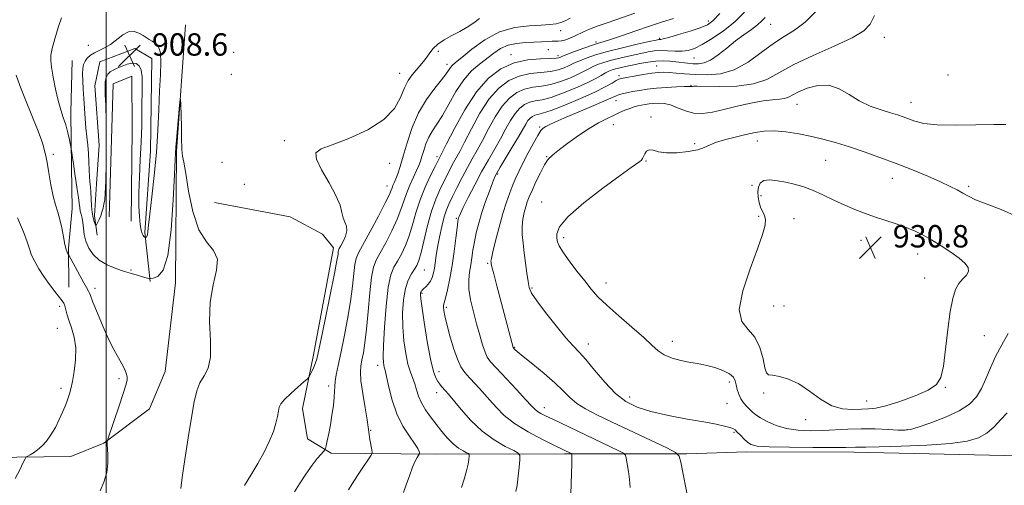
# Model space of a CAD drawing. Extents: x 2129800 to 2132700, y 354800 to 357700.
# Drawn here: x 2130469 to 2130821, y 357065 to 357232 of the extents above; entities that cross this region are included whole.
import ezdxf

# ---------------------------------------------------------------- set-up
doc = ezdxf.new("R2010")
doc.units = 0
doc.header["$MEASUREMENT"] = 0
for name, color, linetype, lineweight in [('32000', 7, 'Continuous', 0), ('DTM HARD BREAKLINE', 7, 'Continuous', 0), ('DTM SPOT ELEVATION', 2, 'Continuous', 13), ('INDEX CONTOUR', 41, 'Continuous', 13), ('INTERMEDIATE CONTOUR', 44, 'Continuous', 0), ('SPOT ELEVATION', 7, 'Continuous', 0)]:
    doc.layers.add(name, color=color, linetype=linetype, lineweight=lineweight)
doc.styles.add('Style-ITALICS', font='ITALICS.shx')

# ---------------------------------------------------------------- blocks, each defined once
blk = doc.blocks.new('SPOT')
at = {"layer": 'SPOT ELEVATION'}
for p, q in [((-3.91, -3.91), (3.82, 3.81)), ((-1.65, 3.77), (1.72, -3.93))]:
    blk.add_line(p, q, dxfattribs=at)

msp = doc.modelspace()

# ---------------------------------------------------------------- linework, layer by layer
at = {"layer": '32000', "flags": 128}
msp.add_lwpolyline([(2130500, 355000), (2130500, 357500)], dxfattribs=at)
at = {"layer": 'DTM HARD BREAKLINE'}
for points in [[(2130225.94, 357059.14, 896.78), (2130226.91, 357071, 896.78), (2130277.26, 357071.73, 896.86), (2130318.84, 357072.33, 896.92), (2130386.31, 357073.98, 898.08), (2130439.05, 357074.79, 900.22), (2130487.41, 357075.33, 902.89), (2130499.23, 357080.08, 903.92), (2130515.47, 357092.4, 905), (2130521.17, 357105.73, 905.2), (2130524.86, 357137.47, 905.57), (2130525.16, 357184.4, 905.9), (2130528.44, 357229.69, 906.13)], [(2130515.75, 357137.98, 905.88), (2130513.91, 357155.49, 908.24), (2130515.91, 357184.52, 908.83), (2130516.34, 357217.71, 908.91), (2130510.34, 357221.19, 908.91), (2130497.76, 357216.49, 909.14), (2130495.93, 357207.91, 909.13), (2130497.49, 357186.72, 909.3), (2130496.6, 357172.79, 908.95), (2130495.9, 357161.37, 908.5), (2130496.76, 357154.45, 907.53)], [(2130487.92, 357216.97, 907.18), (2130487.43, 357198.34, 906.62), (2130487.64, 357178.68, 905.71), (2130487.82, 357164.01, 904.72), (2130486.55, 357149.81, 904.19), (2130486.71, 357135.92, 903.04)], [(2130501.15, 357161, 907.36), (2130502.59, 357208.64, 906.9), (2130509.19, 357211.33, 906.86), (2130509.38, 357192.32, 907.1), (2130508.93, 357159.54, 907.56)], [(2130538.74, 357166.21, 906.39), (2130565.88, 357161.05, 906.55), (2130577.36, 357154.89, 907.43), (2130581.37, 357149.96, 907.43), (2130574.15, 357111.73, 907.59), (2130570.22, 357092.47, 908.55), (2130572.01, 357081.62, 909.22), (2130580.54, 357076.57, 910.26), (2130617.76, 357076.24, 914.67), (2130663.88, 357076.31, 919.73), (2130707.74, 357076.31, 924.29), (2130728.99, 357076.96, 925.43), (2130767.4, 357076.93, 925.47), (2130821.26, 357075.65, 924.42), (2130861.12, 357076.19, 923.59), (2130925.01, 357077.34, 923.7), (2131017.31, 357079.88, 926.67), (2131048.63, 357081.5, 926.99)]]:
    msp.add_polyline3d(points, dxfattribs=at)
at = {"layer": 'DTM SPOT ELEVATION'}
for p in [(2130715.42, 357231.09, 915.5), (2130662.59, 357227.67, 910.6), (2130737.66, 357229.89, 920.9), (2130698, 357224.87, 915.8), (2130778.33, 357225.29, 924.7), (2130493.67, 357222.35, 907.2), (2130658.11, 357220.8, 913.3), (2130675.25, 357223.56, 913.7), (2130545.66, 357219.85, 906.9), (2130618.78, 357220.22, 908.3), (2130644.84, 357219.07, 913.4), (2130661.59, 357218.67, 913.6), (2130710.28, 357217.87, 918.9), (2130621.95, 357215.57, 909.5), (2130696.89, 357214.93, 921.2), (2130544.81, 357211.99, 906.9), (2130604.95, 357212.36, 907.2), (2130683.39, 357211.51, 921.6), (2130801.07, 357211.74, 925.1), (2130709.18, 357208.09, 923.9), (2130682.38, 357202.6, 924.7), (2130747.11, 357201.32, 926.8), (2130787.84, 357201.95, 925.3), (2130694.83, 357196.71, 927.8), (2130655.03, 357193.13, 923.8), (2130681.41, 357193.96, 926.9), (2130563.77, 357188.26, 907.6), (2130710.49, 357187.24, 927.8), (2130732.85, 357188.12, 928.6), (2130481.13, 357183.39, 904.3), (2130618.33, 357182.6, 913.6), (2130657.61, 357182.57, 925.9), (2130541.4, 357180.56, 906.8), (2130601.38, 357180.22, 908.7), (2130693.03, 357180.98, 928.1), (2130757.34, 357181.3, 928.9), (2130640.07, 357176.4, 922.2), (2130781.23, 357174.79, 928.7), (2130549.49, 357172.69, 907.1), (2130600.48, 357172.12, 909.3), (2130731.02, 357172.26, 929.1), (2130808.44, 357171.98, 927.7), (2130734.24, 357168.57, 930.7), (2130655.8, 357166.35, 927.4), (2130733.39, 357161.2, 929.6), (2130625.22, 357160.52, 919.8), (2130745.99, 357160.45, 931.2), (2130663.66, 357153.59, 928.4), (2130769.99, 357152.7, 930.8), (2130790.2, 357147.77, 930.7), (2130636.47, 357144.39, 923.8), (2130508.93, 357142, 906.2), (2130613.87, 357142.05, 916.9), (2130678.74, 357137.37, 928.6), (2130792.71, 357139.12, 930.9), (2130496.09, 357135.51, 904.5), (2130612.94, 357133.66, 918.2), (2130652.35, 357135.56, 926.2), (2130483.46, 357129.05, 901.6), (2130738.76, 357129.15, 931.2), (2130742.4, 357129.22, 931.1), (2130621.65, 357128.71, 920.3), (2130482.6, 357121.17, 901.1), (2130814.08, 357118.56, 928.8), (2130672.47, 357115.6, 926.6), (2130702.47, 357116.58, 928.5), (2130646.12, 357114.36, 924.1), (2130597.14, 357107.89, 913.5), (2130619.05, 357105.66, 918.6), (2130504.66, 357103.15, 903.7), (2130722.89, 357101.99, 927.6), (2130483.84, 357099.77, 901.6), (2130579.64, 357100.52, 909.6), (2130618.21, 357098.19, 917.4), (2130735.15, 357098.09, 929.7), (2130800.17, 357100.13, 929.9), (2130687.19, 357096.58, 926.6), (2130722.01, 357094.36, 927.1), (2130771.96, 357095.21, 930.8), (2130656.73, 357092.79, 922.6), (2130750.23, 357088.56, 929.4), (2130594.59, 357084.73, 912.1), (2130724.56, 357084.04, 925.8), (2130786.46, 357084.95, 928.1)]:
    msp.add_point(p, dxfattribs=at)
at = {"layer": 'INDEX CONTOUR'}
for points in [[(2130665.934, 357232.044, 910), (2130664.157, 357231.188, 910), (2130662.634, 357230.538, 910), (2130660.957, 357230.076, 910), (2130658.737, 357229.77, 910), (2130655.594, 357229.579, 910), (2130651.29, 357229.385, 910), (2130646.17, 357228.751, 910), (2130640.725, 357227.16, 910), (2130635.439, 357224.339, 910), (2130630.774, 357220.986, 910), (2130627.187, 357218.038, 910), (2130624.975, 357216.194, 910), (2130623.793, 357215.172, 910), (2130623.137, 357214.452, 910), (2130621.593, 357212.172, 910), (2130619.991, 357210.054, 910), (2130617.526, 357206.998, 910), (2130614.601, 357203.044, 910), (2130611.767, 357198.293, 910), (2130609.462, 357192.938, 910), (2130607.675, 357187.542, 910), (2130606.283, 357182.762, 910), (2130605.174, 357179.104, 910), (2130604.292, 357176.463, 910), (2130603.592, 357174.584, 910), (2130603.033, 357173.227, 910), (2130602.597, 357172.225, 910), (2130602.269, 357171.427, 910), (2130601.964, 357170.584, 910), (2130601.309, 357169.054, 910), (2130599.862, 357166.094, 910), (2130597.387, 357161.329, 910), (2130594.468, 357155.849, 910), (2130590.269, 357148.135, 910), (2130589.417, 357146.172, 910), (2130588.975, 357144.04, 910), (2130588.617, 357140.778, 910), (2130588.154, 357136.315, 910), (2130587.436, 357130.804, 910), (2130586.374, 357124.503, 910), (2130585.13, 357118.089, 910), (2130583.93, 357112.347, 910), (2130582.965, 357107.883, 910), (2130582.279, 357104.596, 910), (2130581.883, 357102.21, 910), (2130581.752, 357100.405, 910), (2130581.729, 357098.692, 910), (2130581.625, 357096.543, 910), (2130581.296, 357093.591, 910), (2130580.789, 357090.136, 910), (2130580.197, 357086.641, 910), (2130579.607, 357083.52, 910), (2130579.088, 357080.984, 910), (2130578.704, 357079.195, 910), (2130578.471, 357078.211, 910), (2130578.225, 357077.685, 910), (2130577.755, 357077.164, 910), (2130576.88, 357076.241, 910), (2130575.543, 357074.677, 910), (2130573.714, 357072.278, 910), (2130571.452, 357069.021, 910), (2130569.162, 357065.569, 910), (2130567.335, 357062.757, 910)], [(2130735.708, 357232.337, 920), (2130734.554, 357231.096, 920), (2130732.964, 357229.712, 920), (2130730.781, 357228.088, 920), (2130728.109, 357226.173, 920), (2130725.12, 357223.93, 920), (2130721.992, 357221.402, 920), (2130718.936, 357218.965, 920), (2130716.168, 357217.077, 920), (2130713.838, 357216.068, 920), (2130711.817, 357215.753, 920), (2130709.906, 357215.817, 920), (2130707.941, 357215.996, 920), (2130703.78, 357216.452, 920), (2130701.583, 357216.669, 920), (2130699.233, 357216.784, 920), (2130696.641, 357216.702, 920), (2130693.776, 357216.366, 920), (2130690.84, 357215.862, 920), (2130688.093, 357215.312, 920), (2130685.745, 357214.816, 920), (2130683.806, 357214.382, 920), (2130682.236, 357213.99, 920), (2130680.967, 357213.61, 920), (2130679.817, 357213.155, 920), (2130678.573, 357212.52, 920), (2130677.011, 357211.618, 920), (2130674.852, 357210.409, 920), (2130671.802, 357208.867, 920), (2130667.745, 357207.034, 920), (2130663.267, 357205.21, 920), (2130659.13, 357203.765, 920), (2130655.916, 357202.943, 920), (2130653.478, 357202.49, 920), (2130651.49, 357202.028, 920), (2130649.673, 357201.225, 920), (2130647.945, 357199.929, 920), (2130646.27, 357198.031, 920), (2130644.609, 357195.475, 920), (2130642.889, 357192.397, 920), (2130641.03, 357188.985, 920), (2130638.97, 357185.37, 920), (2130636.72, 357181.475, 920), (2130634.308, 357177.166, 920), (2130631.813, 357172.455, 920), (2130629.51, 357167.933, 920), (2130627.727, 357164.339, 920), (2130626.691, 357162.194, 920), (2130626.225, 357161.166, 920), (2130626.056, 357160.708, 920), (2130625.944, 357160.267, 920), (2130625.79, 357159.262, 920), (2130625.53, 357157.105, 920), (2130625.113, 357153.424, 920), (2130624.536, 357148.71, 920), (2130623.807, 357143.668, 920), (2130622.955, 357138.943, 920), (2130622.099, 357134.942, 920), (2130621.381, 357132.011, 920), (2130620.909, 357130.333, 920), (2130620.673, 357129.44, 920), (2130620.63, 357128.7, 920), (2130620.758, 357127.539, 920), (2130621.133, 357125.615, 920), (2130621.852, 357122.644, 920), (2130622.96, 357118.543, 920), (2130624.3, 357114.049, 920), (2130625.666, 357110.101, 920), (2130626.925, 357107.363, 920), (2130628.26, 357105.409, 920), (2130629.929, 357103.537, 920), (2130632.102, 357101.204, 920), (2130634.597, 357098.489, 920), (2130637.146, 357095.631, 920), (2130639.614, 357092.815, 920), (2130642.411, 357090.01, 920), (2130646.082, 357087.134, 920), (2130650.903, 357084.177, 920), (2130656.079, 357081.412, 920), (2130660.543, 357079.186, 920), (2130666.317, 357076.38, 920), (2130666.468, 357076.264, 920), (2130666.514, 357076.122, 920), (2130666.556, 357075.787, 920), (2130666.586, 357074.817, 920), (2130666.565, 357072.705, 920), (2130666.471, 357069.215, 920), (2130666.221, 357061.851, 920)], [(2130778.889, 357093.455, 930), (2130783.849, 357095.004, 930), (2130789.298, 357097.013, 930), (2130793.97, 357099.089, 930), (2130796.924, 357101.053, 930), (2130798.517, 357103.607, 930), (2130799.433, 357107.668, 930), (2130800.243, 357113.752, 930), (2130801.064, 357120.759, 930), (2130801.903, 357127.189, 930), (2130802.78, 357131.88, 930), (2130803.772, 357135.035, 930), (2130804.969, 357137.197, 930), (2130806.38, 357138.85, 930), (2130807.666, 357140.234, 930), (2130808.407, 357141.529, 930), (2130808.251, 357142.901, 930), (2130807.129, 357144.457, 930), (2130805.043, 357146.292, 930), (2130802.077, 357148.438, 930), (2130798.642, 357150.687, 930), (2130795.229, 357152.773, 930), (2130792.186, 357154.497, 930), (2130789.288, 357155.938, 930), (2130786.162, 357157.24, 930), (2130782.551, 357158.525, 930), (2130774.802, 357161.072, 930), (2130771.207, 357162.33, 930), (2130767.731, 357163.678, 930), (2130764.14, 357165.235, 930), (2130760.283, 357167.057, 930), (2130756.344, 357168.934, 930), (2130752.589, 357170.596, 930), (2130749.212, 357171.838, 930), (2130746.107, 357172.732, 930), (2130743.097, 357173.416, 930), (2130740.089, 357173.972, 930), (2130737.341, 357174.241, 930), (2130735.194, 357174.009, 930), (2130733.893, 357173.124, 930), (2130733.288, 357171.709, 930), (2130733.133, 357169.951, 930), (2130733.222, 357168.035, 930), (2130733.518, 357166.143, 930), (2130734.028, 357164.453, 930), (2130735.376, 357161.745, 930), (2130735.765, 357160.186, 930), (2130735.644, 357158.025, 930), (2130734.798, 357154.689, 930), (2130733.017, 357149.554, 930), (2130730.332, 357142.398, 930), (2130727.734, 357134.595, 930), (2130726.454, 357127.923, 930), (2130727.325, 357123.623, 930), (2130729.582, 357120.805, 930), (2130732.064, 357118.042, 930), (2130733.844, 357114.323, 930), (2130734.942, 357110.293, 930), (2130735.61, 357107.011, 930), (2130736.133, 357105.243, 930), (2130736.907, 357104.594, 930), (2130738.359, 357104.376, 930), (2130740.79, 357103.97, 930), (2130744.005, 357103.036, 930), (2130747.685, 357101.302, 930), (2130751.555, 357098.678, 930), (2130755.509, 357095.804, 930), (2130759.486, 357093.503, 930), (2130763.395, 357092.374, 930), (2130767.029, 357092.125, 930), (2130770.15, 357092.241, 930), (2130772.7, 357092.348, 930), (2130775.335, 357092.641, 930), (2130778.889, 357093.455, 930)]]:
    msp.add_polyline3d(points, dxfattribs=at)
at = {"layer": 'INTERMEDIATE CONTOUR'}
for points in [[(2130753.916, 357234.596, 922), (2130749.962, 357230.648, 922), (2130746.224, 357227.789, 922), (2130742.547, 357225.518, 922), (2130738.642, 357223.031, 922), (2130734.292, 357219.798, 922), (2130729.578, 357216.387, 922), (2130724.658, 357213.645, 922), (2130719.703, 357212.196, 922), (2130714.94, 357211.78, 922), (2130710.609, 357211.917, 922), (2130706.907, 357212.197, 922), (2130703.847, 357212.479, 922), (2130701.394, 357212.69, 922), (2130699.437, 357212.767, 922), (2130697.544, 357212.676, 922), (2130695.203, 357212.391, 922), (2130692.116, 357211.914, 922), (2130688.821, 357211.362, 922), (2130686.069, 357210.884, 922), (2130684.382, 357210.565, 922), (2130683.371, 357210.257, 922), (2130682.415, 357209.751, 922), (2130680.937, 357208.865, 922), (2130678.52, 357207.522, 922), (2130674.79, 357205.672, 922), (2130669.64, 357203.358, 922), (2130664.038, 357201.001, 922), (2130659.223, 357199.113, 922), (2130656.117, 357198.058, 922), (2130654.378, 357197.599, 922), (2130653.353, 357197.345, 922), (2130652.493, 357196.965, 922), (2130651.674, 357196.35, 922), (2130650.881, 357195.452, 922), (2130650.058, 357194.183, 922), (2130647.441, 357189.598, 922), (2130645.278, 357185.948, 922), (2130640.941, 357178.754, 922), (2130639.703, 357176.639, 922), (2130638.929, 357175.085, 922), (2130638.161, 357173.176, 922), (2130637.06, 357170.238, 922), (2130635.738, 357166.541, 922), (2130634.421, 357162.593, 922), (2130633.299, 357158.819, 922), (2130632.399, 357155.315, 922), (2130631.713, 357152.097, 922), (2130631.215, 357149.161, 922), (2130630.819, 357146.44, 922), (2130630.426, 357143.849, 922), (2130629.989, 357141.275, 922), (2130629.688, 357138.488, 922), (2130629.761, 357135.229, 922), (2130630.365, 357131.34, 922), (2130631.354, 357127.066, 922), (2130632.503, 357122.754, 922), (2130633.622, 357118.736, 922), (2130634.639, 357115.275, 922), (2130635.518, 357112.622, 922), (2130636.317, 357110.838, 922), (2130637.491, 357109.235, 922), (2130639.593, 357106.936, 922), (2130646.734, 357099.31, 922), (2130650.049, 357095.747, 922), (2130652.14, 357093.478, 922), (2130653.345, 357092.234, 922), (2130654.273, 357091.485, 922), (2130655.463, 357090.765, 922), (2130657.202, 357089.869, 922), (2130659.71, 357088.654, 922), (2130683.359, 357077.426, 922), (2130685.027, 357076.582, 922), (2130685.718, 357075.883, 922), (2130686.022, 357074.731, 922), (2130686.408, 357072.693, 922), (2130686.852, 357070.003, 922), (2130687.206, 357067.065, 922), (2130687.363, 357064.255, 922)], [(2130484.037, 357232.187, 906), (2130482.923, 357228.757, 906), (2130481.724, 357224.752, 906), (2130480.751, 357221.21, 906), (2130480.247, 357218.829, 906), (2130480.195, 357216.95, 906), (2130480.513, 357214.572, 906), (2130481.117, 357211, 906), (2130481.921, 357206.754, 906), (2130482.838, 357202.658, 906), (2130483.787, 357199.33, 906), (2130484.711, 357196.557, 906), (2130485.56, 357193.92, 906), (2130486.289, 357191.144, 906), (2130486.867, 357188.527, 906), (2130487.488, 357185.375, 906), (2130487.604, 357184.726, 906), (2130488.111, 357181.386, 906), (2130488.293, 357180.069, 906), (2130488.535, 357178.063, 906), (2130488.78, 357176.435, 906), (2130489.714, 357170.824, 906), (2130490.151, 357167.989, 906), (2130490.414, 357165.876, 906), (2130490.58, 357164.353, 906), (2130490.766, 357163.131, 906), (2130491.056, 357161.943, 906), (2130491.398, 357160.618, 906), (2130491.701, 357159.01, 906), (2130491.925, 357157.02, 906), (2130492.217, 357154.739, 906), (2130492.774, 357152.307, 906), (2130493.775, 357149.863, 906), (2130495.33, 357147.552, 906), (2130497.532, 357145.518, 906), (2130500.384, 357143.868, 906), (2130503.537, 357142.57, 906), (2130506.549, 357141.553, 906), (2130509.065, 357140.754, 906), (2130511.072, 357140.138, 906), (2130512.641, 357139.676, 906), (2130513.835, 357139.341, 906), (2130515.246, 357138.973, 906), (2130515.581, 357138.91, 906), (2130516.009, 357138.948, 906), (2130516.896, 357139.121, 906), (2130518.468, 357139.7, 906), (2130520.373, 357141.92, 906), (2130522.12, 357147.254, 906), (2130523.326, 357156.419, 906), (2130524.045, 357167.103, 906), (2130524.443, 357176.239, 906), (2130524.663, 357181.525, 906), (2130524.773, 357183.728, 906), (2130524.942, 357186.002, 906), (2130525.15, 357188.42, 906), (2130526.3, 357200.994, 906), (2130526.505, 357203.069, 906), (2130526.602, 357203.14, 906), (2130526.676, 357201.269, 906), (2130526.914, 357193.377, 906), (2130527.008, 357189.45, 906), (2130527.069, 357185.115, 906), (2130527.152, 357183.957, 906), (2130527.362, 357182.72, 906), (2130527.776, 357180.555, 906), (2130528.471, 357176.544, 906), (2130529.534, 357170.222, 906), (2130531.078, 357162.926, 906), (2130533.224, 357156.445, 906), (2130535.921, 357152.054, 906), (2130538.425, 357148.988, 906), (2130539.821, 357145.966, 906), (2130539.525, 357141.941, 906), (2130538.288, 357136.781, 906), (2130537.195, 357130.586, 906), (2130537.023, 357123.608, 906), (2130537.316, 357116.713, 906), (2130537.309, 357110.918, 906), (2130536.449, 357106.925, 906), (2130535.03, 357104.161, 906), (2130533.555, 357101.735, 906), (2130532.404, 357098.821, 906), (2130531.466, 357094.841, 906), (2130530.505, 357089.283, 906), (2130529.364, 357081.998, 906), (2130528.201, 357074.296, 906), (2130527.254, 357067.854, 906), (2130526.696, 357063.915, 906)], [(2130633.544, 357231.917, 908), (2130631.495, 357230.474, 908), (2130629.109, 357228.925, 908), (2130626.452, 357227.357, 908), (2130623.631, 357225.835, 908), (2130620.923, 357224.34, 908), (2130618.644, 357222.83, 908), (2130617.007, 357221.277, 908), (2130615.808, 357219.697, 908), (2130614.737, 357218.116, 908), (2130613.545, 357216.553, 908), (2130612.23, 357215, 908), (2130610.847, 357213.437, 908), (2130609.449, 357211.8, 908), (2130608.068, 357209.827, 908), (2130606.733, 357207.209, 908), (2130605.327, 357203.764, 908), (2130603.155, 357199.814, 908), (2130599.375, 357195.809, 908), (2130593.552, 357192.155, 908), (2130586.859, 357189.097, 908), (2130580.873, 357186.838, 908), (2130576.886, 357185.387, 908), (2130575.042, 357183.985, 908), (2130575.2, 357181.679, 908), (2130577.07, 357177.846, 908), (2130579.757, 357173.177, 908), (2130582.218, 357168.692, 908), (2130583.669, 357165.194, 908), (2130584.366, 357162.621, 908), (2130584.825, 357160.695, 908), (2130585.419, 357159.14, 908), (2130585.952, 357157.69, 908), (2130586.086, 357156.081, 908), (2130585.599, 357154.159, 908), (2130584.752, 357152.209, 908), (2130583.923, 357150.625, 908), (2130583.409, 357149.676, 908), (2130583.163, 357149.135, 908), (2130583.057, 357148.647, 908), (2130582.94, 357147.74, 908), (2130582.573, 357145.469, 908), (2130581.698, 357140.766, 908), (2130580.182, 357133.141, 908), (2130578.398, 357124.391, 908), (2130576.85, 357116.885, 908), (2130575.9, 357112.372, 908), (2130575.354, 357110.124, 908), (2130574.883, 357108.79, 908), (2130574.24, 357107.307, 908), (2130573.528, 357105.753, 908), (2130572.938, 357104.494, 908), (2130572.546, 357103.743, 908), (2130571.98, 357103.104, 908), (2130570.754, 357102.028, 908), (2130568.589, 357100.156, 908), (2130566.026, 357097.874, 908), (2130563.813, 357095.759, 908), (2130562.507, 357094.215, 908), (2130561.908, 357092.97, 908), (2130561.624, 357091.584, 908), (2130561.304, 357089.692, 908), (2130560.753, 357087.239, 908), (2130559.816, 357084.25, 908), (2130558.378, 357080.767, 908), (2130556.492, 357076.913, 908), (2130554.254, 357072.828, 908), (2130551.806, 357068.715, 908), (2130549.494, 357065.019, 908)], [(2130689.061, 357233.828, 912), (2130679.556, 357230.559, 912), (2130675.976, 357229.306, 912), (2130672.934, 357228.169, 912), (2130670.784, 357227.242, 912), (2130667.783, 357225.753, 912), (2130666.117, 357225.033, 912), (2130664.379, 357224.396, 912), (2130662.845, 357223.967, 912), (2130661.689, 357223.821, 912), (2130659.484, 357223.879, 912), (2130657.826, 357223.798, 912), (2130655.667, 357223.641, 912), (2130653.029, 357223.483, 912), (2130649.981, 357223.35, 912), (2130646.786, 357223.066, 912), (2130643.752, 357222.405, 912), (2130641.098, 357221.206, 912), (2130638.668, 357219.579, 912), (2130633.543, 357215.663, 912), (2130630.726, 357213.204, 912), (2130627.883, 357209.978, 912), (2130625.134, 357205.825, 912), (2130622.571, 357201.329, 912), (2130620.281, 357197.259, 912), (2130618.332, 357194.171, 912), (2130616.718, 357191.777, 912), (2130615.413, 357189.575, 912), (2130614.389, 357187.195, 912), (2130613.595, 357184.796, 912), (2130612.976, 357182.672, 912), (2130612.457, 357180.994, 912), (2130611.879, 357179.455, 912), (2130611.065, 357177.627, 912), (2130609.908, 357175.206, 912), (2130608.594, 357172.377, 912), (2130607.382, 357169.448, 912), (2130606.426, 357166.616, 912), (2130605.467, 357163.64, 912), (2130604.141, 357160.171, 912), (2130602.221, 357156.039, 912), (2130600.032, 357151.796, 912), (2130598.036, 357148.175, 912), (2130596.587, 357145.578, 912), (2130595.603, 357143.082, 912), (2130594.893, 357139.434, 912), (2130594.294, 357133.816, 912), (2130593.735, 357127.162, 912), (2130593.174, 357120.842, 912), (2130592.583, 357115.938, 912), (2130592, 357112.377, 912), (2130591.479, 357109.8, 912), (2130591.086, 357107.774, 912), (2130590.935, 357105.575, 912), (2130591.156, 357102.408, 912), (2130591.802, 357097.821, 912), (2130592.64, 357092.748, 912), (2130593.367, 357088.465, 912), (2130593.761, 357085.881, 912), (2130594.087, 357083.158, 912), (2130594.361, 357081.385, 912), (2130594.992, 357077.748, 912), (2130595.104, 357076.751, 912), (2130594.799, 357075.875, 912), (2130593.814, 357074.372, 912), (2130592.03, 357071.747, 912), (2130589.891, 357068.539, 912), (2130587.981, 357065.544, 912), (2130586.752, 357063.39, 912)], [(2130702.886, 357232.025, 914), (2130698.928, 357230.72, 914), (2130694.387, 357229.238, 914), (2130689.45, 357227.573, 914), (2130684.691, 357225.941, 914), (2130680.781, 357224.615, 914), (2130678.134, 357223.764, 914), (2130676.133, 357223.145, 914), (2130673.903, 357222.411, 914), (2130670.853, 357221.329, 914), (2130667.531, 357220.109, 914), (2130664.77, 357219.074, 914), (2130663.181, 357218.463, 914), (2130662.497, 357218.183, 914), (2130662.228, 357218.057, 914), (2130661.879, 357217.942, 914), (2130660.928, 357217.824, 914), (2130658.85, 357217.723, 914), (2130655.313, 357217.598, 914), (2130650.778, 357217.164, 914), (2130645.901, 357216.078, 914), (2130641.215, 357214.007, 914), (2130636.757, 357210.663, 914), (2130632.439, 357205.77, 914), (2130628.262, 357199.352, 914), (2130624.57, 357192.634, 914), (2130621.796, 357187.145, 914), (2130620.226, 357184.001, 914), (2130618.634, 357180.904, 914), (2130617.666, 357178.99, 914), (2130616.066, 357175.784, 914), (2130614.138, 357171.638, 914), (2130612.292, 357167.068, 914), (2130610.829, 357162.528, 914), (2130609.618, 357158.212, 914), (2130608.419, 357154.249, 914), (2130607.055, 357150.75, 914), (2130605.596, 357147.743, 914), (2130604.177, 357145.238, 914), (2130602.907, 357143.06, 914), (2130601.808, 357140.299, 914), (2130600.875, 357135.862, 914), (2130600.113, 357129.154, 914), (2130599.545, 357121.578, 914), (2130599.2, 357115.036, 914), (2130599.089, 357110.962, 914), (2130599.151, 357108.917, 914), (2130599.302, 357107.994, 914), (2130599.493, 357107.326, 914), (2130599.789, 357106.207, 914), (2130600.285, 357103.969, 914), (2130601.078, 357100.193, 914), (2130602.271, 357095.449, 914), (2130603.965, 357090.553, 914), (2130606.163, 357086.206, 914), (2130608.457, 357082.632, 914), (2130610.34, 357079.943, 914), (2130611.437, 357078.187, 914), (2130611.907, 357077.173, 914), (2130612.041, 357076.651, 914), (2130612.073, 357076.378, 914), (2130611.998, 357076.15, 914), (2130611.278, 357075.038, 914), (2130610.566, 357073.714, 914), (2130609.611, 357071.554, 914), (2130608.45, 357068.493, 914), (2130607.286, 357065.186, 914), (2130606.361, 357062.47, 914)], [(2130719.44, 357233.705, 916), (2130717.041, 357231.158, 916), (2130715.03, 357229.715, 916), (2130712.488, 357228.663, 916), (2130708.822, 357227.457, 916), (2130704.745, 357226.214, 916), (2130701.299, 357225.22, 916), (2130699.259, 357224.683, 916), (2130698.348, 357224.495, 916), (2130698.021, 357224.473, 916), (2130697.703, 357224.436, 916), (2130696.694, 357224.228, 916), (2130694.261, 357223.698, 916), (2130689.976, 357222.751, 916), (2130684.638, 357221.519, 916), (2130679.351, 357220.19, 916), (2130675.015, 357218.93, 916), (2130671.725, 357217.812, 916), (2130669.371, 357216.889, 916), (2130667.791, 357216.181, 916), (2130665.42, 357214.994, 916), (2130663.834, 357214.306, 916), (2130661.708, 357213.62, 916), (2130658.943, 357213.07, 916), (2130655.514, 357212.713, 916), (2130651.678, 357212.273, 916), (2130647.764, 357211.395, 916), (2130644.034, 357209.747, 916), (2130640.486, 357207.085, 916), (2130637.05, 357203.19, 916), (2130633.711, 357198.059, 916), (2130630.676, 357192.555, 916), (2130628.207, 357187.758, 916), (2130626.472, 357184.453, 916), (2130624.258, 357180.435, 916), (2130623.214, 357178.453, 916), (2130622.06, 357176.185, 916), (2130620.775, 357173.633, 916), (2130619.359, 357170.757, 916), (2130617.872, 357167.332, 916), (2130616.391, 357163.089, 916), (2130614.991, 357157.967, 916), (2130612.698, 357148.327, 916), (2130611.889, 357145.461, 916), (2130611.16, 357143.69, 916), (2130610.317, 357142.301, 916), (2130609.234, 357140.657, 916), (2130608.069, 357138.435, 916), (2130607.048, 357135.393, 916), (2130606.361, 357131.389, 916), (2130606.043, 357126.698, 916), (2130606.091, 357121.696, 916), (2130606.488, 357116.753, 916), (2130607.143, 357112.212, 916), (2130607.952, 357108.409, 916), (2130608.815, 357105.555, 916), (2130610.406, 357101.353, 916), (2130611.046, 357099.228, 916), (2130611.752, 357096.936, 916), (2130612.751, 357094.524, 916), (2130614.207, 357092.033, 916), (2130616.021, 357089.486, 916), (2130618.031, 357086.897, 916), (2130620.096, 357084.315, 916), (2130622.156, 357081.909, 916), (2130624.174, 357079.876, 916), (2130626.088, 357078.368, 916), (2130627.74, 357077.346, 916), (2130628.951, 357076.718, 916), (2130629.604, 357076.364, 916), (2130629.827, 357076.028, 916), (2130629.812, 357075.424, 916), (2130629.7, 357074.304, 916), (2130629.431, 357072.581, 916), (2130628.895, 357070.205, 916), (2130628.044, 357067.248, 916), (2130627.083, 357064.242, 916)], [(2130728.327, 357234.215, 918), (2130724.809, 357230.801, 918), (2130720.812, 357227.606, 918), (2130716.751, 357224.814, 918), (2130713.166, 357222.652, 918), (2130710.424, 357221.275, 918), (2130708.204, 357220.557, 918), (2130706.008, 357220.3, 918), (2130703.475, 357220.314, 918), (2130700.779, 357220.433, 918), (2130698.227, 357220.498, 918), (2130696.005, 357220.374, 918), (2130693.8, 357220.042, 918), (2130691.177, 357219.505, 918), (2130687.861, 357218.784, 918), (2130684.222, 357217.95, 918), (2130680.793, 357217.09, 918), (2130677.991, 357216.27, 918), (2130675.771, 357215.484, 918), (2130673.972, 357214.705, 918), (2130672.401, 357213.9, 918), (2130670.734, 357213, 918), (2130668.611, 357211.931, 918), (2130665.789, 357210.67, 918), (2130662.487, 357209.415, 918), (2130659.036, 357208.418, 918), (2130655.715, 357207.828, 918), (2130652.578, 357207.381, 918), (2130649.627, 357206.712, 918), (2130646.854, 357205.486, 918), (2130644.215, 357203.507, 918), (2130641.66, 357200.611, 918), (2130639.16, 357196.767, 918), (2130636.782, 357192.476, 918), (2130634.619, 357188.371, 918), (2130632.718, 357184.906, 918), (2130630.964, 357181.809, 918), (2130629.199, 357178.631, 918), (2130627.324, 357175.076, 918), (2130625.485, 357171.465, 918), (2130623.885, 357168.276, 918), (2130622.666, 357165.799, 918), (2130621.723, 357163.586, 918), (2130620.885, 357161.003, 918), (2130620.029, 357157.62, 918), (2130619.21, 357153.821, 918), (2130618.525, 357150.193, 918), (2130618.042, 357147.194, 918), (2130617.409, 357142.747, 918), (2130617.078, 357140.968, 918), (2130616.637, 357139.403, 918), (2130616.017, 357138.052, 918), (2130615.192, 357136.912, 918), (2130614.298, 357135.979, 918), (2130613.512, 357135.25, 918), (2130612.971, 357134.708, 918), (2130612.645, 357134.283, 918), (2130612.461, 357133.894, 918), (2130612.383, 357133.32, 918), (2130612.512, 357131.781, 918), (2130612.983, 357128.356, 918), (2130613.868, 357122.576, 918), (2130614.996, 357115.765, 918), (2130616.131, 357109.696, 918), (2130617.09, 357105.719, 918), (2130617.894, 357103.482, 918), (2130618.617, 357102.21, 918), (2130619.318, 357101.248, 918), (2130620.009, 357100.422, 918), (2130621.41, 357098.882, 918), (2130622.476, 357097.651, 918), (2130626.964, 357092.213, 918), (2130630.484, 357088.275, 918), (2130634.544, 357084.435, 918), (2130638.825, 357081.3, 918), (2130642.774, 357078.974, 918), (2130645.78, 357077.437, 918), (2130647.414, 357076.55, 918), (2130647.973, 357075.71, 918), (2130647.936, 357074.198, 918), (2130647.706, 357071.542, 918), (2130647.384, 357068.268, 918), (2130646.998, 357065.15, 918), (2130646.578, 357062.805, 918)], [(2130774.749, 357233.068, 924), (2130773.281, 357229.949, 924), (2130770.929, 357227.516, 924), (2130766.782, 357225.07, 924), (2130760.353, 357222.09, 924), (2130752.849, 357218.768, 924), (2130745.899, 357215.473, 924), (2130740.646, 357212.542, 924), (2130736.293, 357210.185, 924), (2130731.556, 357208.58, 924), (2130725.6, 357207.817, 924), (2130719.376, 357207.642, 924), (2130711.346, 357207.751, 924), (2130710.109, 357207.728, 924), (2130709.739, 357207.679, 924), (2130709.544, 357207.635, 924), (2130709.376, 357207.61, 924), (2130709.225, 357207.614, 924), (2130709.007, 357207.649, 924), (2130708.334, 357207.678, 924), (2130706.746, 357207.658, 924), (2130703.963, 357207.552, 924), (2130700.432, 357207.354, 924), (2130696.782, 357207.063, 924), (2130693.529, 357206.688, 924), (2130690.727, 357206.261, 924), (2130688.316, 357205.823, 924), (2130686.252, 357205.405, 924), (2130684.545, 357205.012, 924), (2130683.22, 357204.64, 924), (2130682.163, 357204.242, 924), (2130677.999, 357202.383, 924), (2130673.602, 357200.495, 924), (2130663.705, 357196.289, 924), (2130660.437, 357194.869, 924), (2130658.431, 357193.955, 924), (2130657.219, 357193.349, 924), (2130656.359, 357192.807, 924), (2130655.522, 357191.908, 924), (2130654.406, 357190.18, 924), (2130652.816, 357187.346, 924), (2130650.972, 357183.879, 924), (2130649.2, 357180.442, 924), (2130647.749, 357177.533, 924), (2130646.551, 357174.987, 924), (2130645.464, 357172.471, 924), (2130644.361, 357169.673, 924), (2130643.191, 357166.343, 924), (2130641.923, 357162.25, 924), (2130640.565, 357157.363, 924), (2130639.293, 357152.454, 924), (2130638.325, 357148.495, 924), (2130637.811, 357146.19, 924), (2130637.647, 357145.155, 924), (2130637.658, 357144.737, 924), (2130637.732, 357144.284, 924), (2130637.992, 357143.135, 924), (2130638.621, 357140.629, 924), (2130639.726, 357136.389, 924), (2130645.615, 357114.277, 924), (2130645.656, 357114.19, 924), (2130645.73, 357114.094, 924), (2130645.878, 357113.933, 924), (2130646.218, 357113.597, 924), (2130647.165, 357112.773, 924), (2130649.209, 357111.097, 924), (2130652.607, 357108.366, 924), (2130656.683, 357105.027, 924), (2130660.529, 357101.689, 924), (2130663.486, 357098.835, 924), (2130665.898, 357096.441, 924), (2130668.362, 357094.358, 924), (2130671.434, 357092.407, 924), (2130675.516, 357090.289, 924), (2130680.969, 357087.677, 924), (2130700.52, 357078.41, 924), (2130703.659, 357076.822, 924), (2130704.958, 357075.508, 924), (2130705.53, 357073.34, 924), (2130708.254, 357059.294, 924)], [(2130519.412, 357219.69, 908), (2130518.701, 357221.832, 908), (2130517.649, 357223.084, 908), (2130516.508, 357223.85, 908), (2130515.46, 357224.482, 908), (2130513.216, 357225.876, 908), (2130511.738, 357226.733, 908), (2130509.999, 357227.331, 908), (2130508.05, 357227.213, 908), (2130505.948, 357226.096, 908), (2130501.586, 357222.689, 908), (2130499.483, 357221.436, 908), (2130495.822, 357219.718, 908), (2130494.404, 357218.812, 908), (2130493.288, 357217.794, 908), (2130492.465, 357216.695, 908), (2130491.924, 357215.507, 908), (2130491.631, 357214.067, 908), (2130491.549, 357212.169, 908), (2130491.635, 357209.67, 908), (2130491.826, 357206.668, 908), (2130492.052, 357203.321, 908), (2130492.479, 357196.228, 908), (2130492.745, 357192.806, 908), (2130493.08, 357189.636, 908), (2130493.428, 357186.638, 908), (2130493.713, 357183.685, 908), (2130493.881, 357180.709, 908), (2130493.978, 357177.886, 908), (2130494.074, 357175.449, 908), (2130494.218, 357173.527, 908), (2130494.391, 357171.819, 908), (2130494.553, 357169.918, 908), (2130494.825, 357164.975, 908), (2130495.049, 357162.583, 908), (2130495.391, 357160.694, 908), (2130495.773, 357159.334, 908), (2130496.091, 357158.456, 908), (2130496.28, 357158.017, 908), (2130496.426, 357157.995, 908), (2130496.653, 357158.37, 908), (2130497.05, 357159.113, 908), (2130497.558, 357160.15, 908), (2130498.079, 357161.397, 908), (2130498.535, 357162.771, 908), (2130498.918, 357164.201, 908), (2130499.237, 357165.613, 908), (2130499.5, 357167.109, 908), (2130499.716, 357169.486, 908), (2130499.89, 357173.713, 908), (2130500.023, 357180.321, 908), (2130500.085, 357188.088, 908), (2130500.043, 357195.356, 908), (2130499.886, 357200.829, 908), (2130499.705, 357204.661, 908), (2130499.615, 357207.368, 908), (2130499.716, 357209.397, 908), (2130500.041, 357210.918, 908), (2130500.609, 357212.028, 908), (2130501.439, 357212.838, 908), (2130502.557, 357213.495, 908), (2130503.991, 357214.158, 908), (2130505.728, 357214.921, 908), (2130507.581, 357215.616, 908), (2130509.327, 357216.007, 908), (2130510.77, 357215.88, 908), (2130511.854, 357215.098, 908), (2130512.556, 357213.545, 908), (2130512.878, 357211.13, 908), (2130512.94, 357207.873, 908), (2130512.824, 357199.03, 908), (2130512.733, 357193.614, 908), (2130512.55, 357187.698, 908), (2130512.247, 357181.46, 908), (2130511.926, 357175.297, 908), (2130511.72, 357169.66, 908), (2130511.729, 357164.921, 908), (2130511.916, 357161.14, 908), (2130512.214, 357158.296, 908), (2130512.559, 357156.339, 908), (2130512.916, 357155.099, 908), (2130513.258, 357154.373, 908), (2130513.557, 357153.979, 908), (2130513.799, 357153.801, 908), (2130513.968, 357153.742, 908), (2130514.064, 357153.72, 908), (2130514.132, 357153.718, 908), (2130514.23, 357153.736, 908), (2130514.398, 357153.798, 908), (2130514.602, 357154.036, 908), (2130514.79, 357154.608, 908), (2130514.94, 357155.749, 908), (2130515.166, 357158.013, 908), (2130515.613, 357162.029, 908), (2130516.364, 357168.173, 908), (2130517.248, 357175.799, 908), (2130518.032, 357184.006, 908), (2130518.546, 357192.005, 908), (2130518.87, 357199.452, 908), (2130519.143, 357206.113, 908), (2130519.445, 357211.779, 908), (2130519.611, 357216.336, 908), (2130519.412, 357219.69, 908)], [(2130467.904, 357211.735, 904), (2130469.181, 357207.965, 904), (2130471.193, 357202.841, 904), (2130473.499, 357197.227, 904), (2130475.516, 357192.26, 904), (2130476.803, 357188.808, 904), (2130477.493, 357186.649, 904), (2130478.136, 357184.207, 904), (2130478.45, 357182.804, 904), (2130478.883, 357180.455, 904), (2130479.497, 357176.79, 904), (2130480.251, 357172.471, 904), (2130481.076, 357168.418, 904), (2130481.914, 357165.293, 904), (2130482.726, 357162.737, 904), (2130483.479, 357160.132, 904), (2130484.15, 357157.061, 904), (2130484.742, 357153.895, 904), (2130485.266, 357151.2, 904), (2130485.727, 357149.407, 904), (2130486.104, 357148.386, 904), (2130486.372, 357147.869, 904), (2130486.555, 357147.547, 904), (2130490.556, 357140.056, 904), (2130492, 357137.419, 904), (2130492.957, 357135.758, 904), (2130493.772, 357134.439, 904), (2130493.98, 357133.972, 904), (2130494.389, 357132.889, 904), (2130495.297, 357130.548, 904), (2130496.89, 357126.583, 904), (2130498.915, 357121.75, 904), (2130501.013, 357117.081, 904), (2130502.88, 357113.389, 904), (2130504.444, 357110.608, 904), (2130505.692, 357108.454, 904), (2130506.616, 357106.677, 904), (2130507.224, 357105.174, 904), (2130507.531, 357103.879, 904), (2130507.529, 357102.627, 904), (2130507.116, 357100.852, 904), (2130506.169, 357097.889, 904), (2130504.663, 357093.408, 904), (2130500.764, 357081.954, 904), (2130500.467, 357081.033, 904), (2130500.406, 357080.717, 904), (2130500.379, 357080.313, 904), (2130500.385, 357079.501, 904), (2130500.474, 357078.055, 904), (2130500.642, 357075.826, 904), (2130500.656, 357072.958, 904), (2130500.228, 357069.67, 904), (2130499.193, 357066.224, 904), (2130497.876, 357063.058, 904)], [(2130821.821, 357194.056, 926), (2130817.44, 357194.032, 926), (2130811.031, 357193.893, 926), (2130803.757, 357193.781, 926), (2130797.152, 357193.92, 926), (2130792.388, 357194.46, 926), (2130789.196, 357195.257, 926), (2130786.946, 357196.096, 926), (2130785.042, 357196.819, 926), (2130783.03, 357197.505, 926), (2130780.492, 357198.292, 926), (2130777.15, 357199.312, 926), (2130773.299, 357200.679, 926), (2130769.374, 357202.502, 926), (2130765.696, 357204.752, 926), (2130762.135, 357206.857, 926), (2130758.446, 357208.109, 926), (2130754.513, 357208.024, 926), (2130750.729, 357207.011, 926), (2130747.616, 357205.704, 926), (2130744.051, 357203.865, 926), (2130742.666, 357203.394, 926), (2130740.861, 357203.152, 926), (2130738.363, 357202.93, 926), (2130734.954, 357202.486, 926), (2130730.558, 357201.65, 926), (2130725.67, 357200.566, 926), (2130720.926, 357199.453, 926), (2130716.821, 357198.53, 926), (2130713.29, 357198.007, 926), (2130710.125, 357198.097, 926), (2130707.16, 357198.895, 926), (2130704.39, 357200.042, 926), (2130701.848, 357201.065, 926), (2130699.563, 357201.6, 926), (2130697.534, 357201.721, 926), (2130695.755, 357201.614, 926), (2130694.205, 357201.435, 926), (2130692.815, 357201.218, 926), (2130691.505, 357200.973, 926), (2130690.193, 357200.694, 926), (2130688.81, 357200.334, 926), (2130687.287, 357199.837, 926), (2130685.562, 357199.158, 926), (2130683.615, 357198.306, 926), (2130681.43, 357197.305, 926), (2130678.975, 357196.141, 926), (2130676.141, 357194.663, 926), (2130672.8, 357192.68, 926), (2130668.963, 357190.129, 926), (2130665.183, 357187.442, 926), (2130662.155, 357185.175, 926), (2130660.369, 357183.741, 926), (2130659.509, 357182.966, 926), (2130659.06, 357182.531, 926), (2130658.57, 357182.101, 926), (2130657.853, 357181.262, 926), (2130656.79, 357179.585, 926), (2130655.335, 357176.834, 926), (2130653.737, 357173.557, 926), (2130652.319, 357170.498, 926), (2130651.319, 357168.2, 926), (2130650.637, 357166.407, 926), (2130650.086, 357164.662, 926), (2130649.534, 357162.596, 926), (2130649.06, 357160.199, 926), (2130648.795, 357157.551, 926), (2130648.834, 357154.705, 926), (2130649.114, 357151.616, 926), (2130649.534, 357148.211, 926), (2130650.471, 357140.92, 926), (2130650.89, 357137.919, 926), (2130651.314, 357135.763, 926), (2130652.183, 357133.755, 926), (2130654.033, 357130.96, 926), (2130657.163, 357126.79, 926), (2130660.919, 357122.033, 926), (2130664.408, 357117.822, 926), (2130667.005, 357114.927, 926), (2130669.146, 357112.669, 926), (2130671.534, 357110.005, 926), (2130674.686, 357106.216, 926), (2130678.374, 357101.886, 926), (2130682.187, 357097.923, 926), (2130685.881, 357095.017, 926), (2130689.9, 357092.985, 926), (2130694.859, 357091.428, 926), (2130701.084, 357090.023, 926), (2130707.747, 357088.755, 926), (2130713.732, 357087.687, 926), (2130718.165, 357086.86, 926), (2130721.15, 357086.237, 926), (2130723.033, 357085.761, 926), (2130724.167, 357085.353, 926), (2130724.936, 357084.851, 926), (2130725.732, 357084.075, 926), (2130726.844, 357082.921, 926), (2130728.143, 357081.604, 926), (2130729.399, 357080.418, 926), (2130730.622, 357079.591, 926), (2130732.804, 357079.085, 926), (2130737.176, 357078.797, 926), (2130744.39, 357078.636, 926), (2130752.765, 357078.566, 926), (2130760.038, 357078.561, 926), (2130764.516, 357078.597, 926), (2130767.957, 357078.673, 926), (2130769.209, 357078.666, 926), (2130771.681, 357078.675, 926), (2130776.523, 357078.763, 926), (2130784.337, 357078.988, 926), (2130793.527, 357079.383, 926), (2130801.949, 357079.971, 926), (2130807.969, 357080.799, 926), (2130811.995, 357081.995, 926), (2130814.948, 357083.709, 926), (2130817.587, 357085.995, 926), (2130820.035, 357088.534, 926), (2130822.254, 357090.911, 926)], [(2130825.974, 357160.989, 928), (2130820.095, 357163.695, 928), (2130814.707, 357165.659, 928), (2130810.916, 357167.184, 928), (2130808.385, 357168.437, 928), (2130806.419, 357169.554, 928), (2130804.375, 357170.672, 928), (2130801.822, 357171.947, 928), (2130798.386, 357173.539, 928), (2130793.822, 357175.546, 928), (2130788.419, 357177.816, 928), (2130782.601, 357180.135, 928), (2130776.753, 357182.319, 928), (2130771.118, 357184.295, 928), (2130765.901, 357186.019, 928), (2130761.219, 357187.465, 928), (2130756.828, 357188.686, 928), (2130752.399, 357189.75, 928), (2130747.72, 357190.694, 928), (2130743.074, 357191.413, 928), (2130738.866, 357191.772, 928), (2130735.349, 357191.673, 928), (2130732.172, 357191.191, 928), (2130728.833, 357190.443, 928), (2130725.02, 357189.537, 928), (2130721.185, 357188.555, 928), (2130717.966, 357187.574, 928), (2130715.752, 357186.656, 928), (2130713.918, 357185.814, 928), (2130711.587, 357185.045, 928), (2130708.164, 357184.376, 928), (2130704.179, 357183.942, 928), (2130700.446, 357183.904, 928), (2130697.606, 357184.322, 928), (2130695.609, 357184.841, 928), (2130694.239, 357185.004, 928), (2130693.293, 357184.494, 928), (2130692.653, 357183.559, 928), (2130692.216, 357182.587, 928), (2130691.875, 357181.874, 928), (2130691.488, 357181.351, 928), (2130690.909, 357180.86, 928), (2130687.769, 357178.713, 928), (2130683.797, 357175.884, 928), (2130677.659, 357171.356, 928), (2130670.818, 357166.02, 928), (2130665.179, 357161.076, 928), (2130662.154, 357157.453, 928), (2130661.185, 357155.015, 928), (2130661.217, 357153.361, 928), (2130661.438, 357152.066, 928), (2130662.003, 357150.62, 928), (2130663.309, 357148.492, 928)], [(2130468.343, 357160.736, 902), (2130470.46, 357155.715, 902), (2130471.785, 357152.115, 902), (2130472.596, 357149.567, 902), (2130473.363, 357147.395, 902), (2130474.466, 357145.047, 902), (2130475.94, 357142.464, 902), (2130477.736, 357139.712, 902), (2130479.757, 357136.9, 902), (2130481.728, 357134.312, 902), (2130484.338, 357130.985, 902), (2130484.89, 357130.133, 902), (2130485.224, 357129.281, 902), (2130486.002, 357126.35, 902), (2130486.687, 357124.123, 902), (2130487.639, 357121.344, 902), (2130488.579, 357118.024, 902), (2130489.154, 357114.185, 902), (2130489.112, 357109.936, 902), (2130488.631, 357105.743, 902), (2130487.992, 357102.16, 902), (2130487.422, 357099.584, 902), (2130486.926, 357097.779, 902), (2130486.454, 357096.351, 902), (2130485.948, 357094.938, 902), (2130485.312, 357093.301, 902), (2130484.443, 357091.233, 902), (2130483.272, 357088.625, 902), (2130481.86, 357085.77, 902), (2130480.302, 357083.062, 902), (2130478.685, 357080.816, 902), (2130477.069, 357079.044, 902), (2130475.509, 357077.678, 902), (2130474.067, 357076.658, 902), (2130472.848, 357075.941, 902), (2130471.966, 357075.486, 902), (2130471.456, 357075.176, 902), (2130471.038, 357074.57, 902), (2130470.355, 357073.152, 902), (2130469.143, 357070.604, 902), (2130467.517, 357067.426, 902)], [(2130663.309, 357148.492, 928), (2130665.586, 357145.353, 928), (2130668.405, 357141.676, 928), (2130671.172, 357138.137, 928), (2130673.507, 357135.201, 928), (2130675.893, 357132.494, 928), (2130679.026, 357129.433, 928), (2130683.321, 357125.642, 928), (2130688.067, 357121.579, 928), (2130692.268, 357117.907, 928), (2130695.227, 357115.138, 928), (2130697.424, 357113.159, 928), (2130699.637, 357111.706, 928), (2130702.426, 357110.557, 928), (2130705.498, 357109.673, 928), (2130708.343, 357109.061, 928), (2130710.616, 357108.691, 928), (2130712.638, 357108.384, 928), (2130714.893, 357107.925, 928), (2130717.684, 357107.154, 928), (2130720.573, 357106.128, 928), (2130722.942, 357104.959, 928), (2130724.342, 357103.728, 928), (2130725.009, 357102.408, 928), (2130725.352, 357100.941, 928), (2130725.724, 357099.303, 928), (2130726.249, 357097.599, 928), (2130726.999, 357095.97, 928), (2130728.003, 357094.526, 928), (2130729.136, 357093.275, 928), (2130731.214, 357091.254, 928), (2130732.354, 357090.305, 928), (2130734.011, 357089.191, 928), (2130736.456, 357087.829, 928), (2130739.617, 357086.442, 928), (2130743.334, 357085.329, 928), (2130747.449, 357084.714, 928), (2130751.814, 357084.528, 928), (2130756.282, 357084.624, 928), (2130765.302, 357085.112, 928), (2130770.057, 357085.248, 928), (2130775.011, 357085.186, 928), (2130779.647, 357085.003, 928), (2130783.319, 357084.814, 928), (2130785.69, 357084.755, 928), (2130787.668, 357085.027, 928), (2130790.473, 357085.846, 928), (2130794.92, 357087.354, 928), (2130800.205, 357089.383, 928), (2130805.125, 357091.685, 928), (2130808.75, 357094.087, 928), (2130811.255, 357096.693, 928), (2130813.091, 357099.679, 928), (2130814.67, 357103.162, 928), (2130816.259, 357107.028, 928), (2130818.083, 357111.104, 928), (2130820.284, 357115.24, 928), (2130822.659, 357119.376, 928)]]:
    msp.add_polyline3d(points, dxfattribs=at)

# ---------------------------------------------------------------- block references
at = {"layer": 'SPOT ELEVATION'}
for p in [(2130508.39, 357218.68, 908.554), (2130773.33, 357150.099, 930.821)]:
    msp.add_blockref('SPOT', p, dxfattribs=at)

# ---------------------------------------------------------------- texts
at = {"layer": 'SPOT ELEVATION', "style": 'Style-ITALICS'}
for s, p in [('908.6', (2130516.39, 357218.68, 908.554)), ('930.8', (2130781.33, 357150.099, 930.821))]:
    msp.add_text(s, height=8, dxfattribs=at).set_placement(p)

doc.saveas('drawing.dxf')
